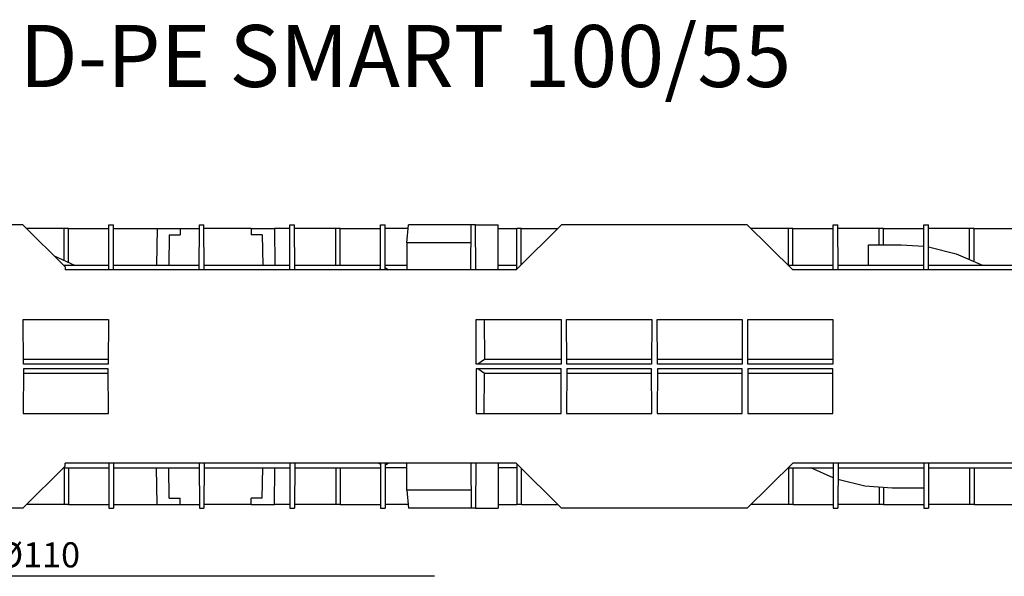
# Model space of a CAD drawing. Units: inches. Extents: x 0.5 to 42.1, y -19.2 to 29.1.
# Drawn here: x 3.9 to 10.8, y 25.2 to 29.1 of the extents above; entities that cross this region are included whole.
import ezdxf

# ---------------------------------------------------------------- set-up
doc = ezdxf.new("R2010")
doc.units = ezdxf.units.IN
doc.header["$MEASUREMENT"] = 0
doc.layers.add('Layer 1', color=7, linetype='Continuous')

# ---------------------------------------------------------------- blocks, each defined once
blk = doc.blocks.new('Polyline_378', base_point=(6462.3794, 16668.1836))
at = {"layer": 'Layer 1', "color": 0, "linetype": 'Continuous'}
for p, q in [((9.8253, 25.851), (9.6394, 25.8969)), ((10.0167, 25.8358), (9.8253, 25.851))]:
    blk.add_line(p, q, dxfattribs=at)
blk = doc.blocks.new('Polyline_381', base_point=(6625.521, 17752.998))
at = {"layer": 'Layer 1', "color": 0, "linetype": 'Continuous'}
for p, q in [((10.2696, 27.5172), (10.463, 27.4694)), ((10.463, 27.4694), (10.6459, 27.3895))]:
    blk.add_line(p, q, dxfattribs=at)
blk = doc.blocks.new('Polyline_388', base_point=(4405.9043, 16272.4648))
at = {"layer": 'Layer 1', "color": 0, "linetype": 'Continuous'}
for p, q in [((3.5244, 25.2224), (2.5698, 25.9586)), ((6.8292, 25.2224), (3.5244, 25.2224))]:
    blk.add_line(p, q, dxfattribs=at)

msp = doc.modelspace()

# ---------------------------------------------------------------- linework, layer by layer
at = {"layer": 'Layer 1', "color": 7, "linetype": 'Continuous'}
for p, q in [((3.9638, 27.67), (3.3017, 27.67)), ((3.9638, 27.67), (4.2587, 27.3787)), ((4.2507, 27.6448), (3.9894, 27.6448)), ((4.2822, 27.6448), (4.2507, 27.6448)), ((4.2507, 27.4255), (4.2507, 27.6448)), ((4.2822, 27.6448), (4.5625, 27.6448)), ((4.2822, 27.4107), (4.2822, 27.6448)), ((4.5615, 27.358), (4.5625, 27.67)), ((4.5625, 27.67), (4.5945, 27.67)), ((4.596, 27.358), (4.5945, 27.67)), ((4.5945, 27.6448), (4.8983, 27.6448)), ((4.8983, 27.6448), (4.8938, 27.3895)), ((4.8983, 27.6448), (5.0598, 27.6448)), ((5.0598, 27.6448), (5.1932, 27.6448)), ((5.0598, 27.6448), (5.0598, 27.6014)), ((5.1917, 27.358), (5.1932, 27.67)), ((5.1932, 27.67), (5.2247, 27.67)), ((5.2262, 27.358), (5.2247, 27.67)), ((5.553, 27.6448), (5.2252, 27.6448)), ((5.553, 27.6448), (5.553, 27.6014)), ((5.553, 27.6448), (5.7149, 27.6448)), ((5.8239, 27.6448), (5.7149, 27.6448)), ((5.7149, 27.6448), (5.7194, 27.3895)), ((5.8224, 27.358), (5.8239, 27.67)), ((5.8239, 27.67), (5.8554, 27.67)), ((5.8568, 27.358), (5.8554, 27.67)), ((6.1422, 27.6448), (5.8554, 27.6448)), ((6.1422, 27.3895), (6.1422, 27.6448)), ((6.1737, 27.6448), (6.1422, 27.6448)), ((6.1737, 27.3895), (6.1737, 27.6448)), ((6.1737, 27.6448), (6.4541, 27.6448)), ((6.453, 27.358), (6.4546, 27.67)), ((6.4546, 27.67), (6.486, 27.67)), ((6.4875, 27.358), (6.486, 27.67)), ((6.6475, 27.6448), (6.486, 27.6448)), ((6.6375, 27.5453), (6.65, 27.67)), ((6.8873, 27.67), (6.65, 27.67)), ((7.0847, 27.67), (6.8873, 27.67)), ((7.0832, 27.358), (7.0847, 27.67)), ((7.1162, 27.67), (7.0847, 27.67)), ((7.1162, 27.67), (7.2726, 27.67)), ((7.1177, 27.358), (7.1162, 27.67)), ((7.2741, 27.358), (7.2726, 27.67)), ((7.2731, 27.6448), (7.4031, 27.6448)), ((7.3991, 27.358), (7.7154, 27.67)), ((7.4031, 27.3619), (7.4031, 27.6448)), ((7.4346, 27.6448), (7.4031, 27.6448)), ((7.4346, 27.393), (7.4346, 27.6448)), ((7.435, 27.6448), (7.6899, 27.6448)), ((9.0077, 27.67), (7.7154, 27.67)), ((9.0077, 27.67), (9.3241, 27.358)), ((9.2945, 27.6448), (9.0332, 27.6448)), ((9.2945, 27.3895), (9.2945, 27.6448)), ((9.326, 27.6448), (9.2945, 27.6448)), ((9.326, 27.3895), (9.326, 27.6448)), ((9.3265, 27.6448), (9.6069, 27.6448)), ((9.6054, 27.358), (9.6069, 27.67)), ((9.6069, 27.67), (9.6384, 27.67)), ((9.6398, 27.358), (9.6384, 27.67)), ((9.9252, 27.6448), (9.6384, 27.6448)), ((9.9567, 27.6448), (9.9252, 27.6448)), ((9.9252, 27.5324), (9.9252, 27.6448)), ((9.9567, 27.6448), (10.237, 27.6448)), ((9.9567, 27.5324), (9.9567, 27.6448)), ((10.2361, 27.358), (10.2375, 27.67)), ((10.2375, 27.67), (10.2691, 27.67)), ((10.2706, 27.358), (10.2691, 27.67)), ((10.5554, 27.6448), (10.2691, 27.6448)), ((10.5874, 27.6448), (10.5559, 27.6448)), ((10.5559, 27.4334), (10.5559, 27.6448)), ((10.5874, 27.6448), (10.8677, 27.6448)), ((10.5874, 27.4191), (10.5874, 27.6448)), ((4.9828, 27.6014), (4.9793, 27.3895)), ((4.9828, 27.6014), (5.0598, 27.6014)), ((5.6299, 27.6014), (5.553, 27.6014)), ((5.6299, 27.6014), (5.6339, 27.3895)), ((6.8873, 27.5453), (6.6375, 27.5453)), ((6.6375, 27.5453), (6.6375, 27.358)), ((7.0842, 27.5453), (6.8873, 27.5453)), ((9.8523, 27.5324), (10.0801, 27.5324)), ((9.8523, 27.3895), (9.8523, 27.5324)), ((10.0801, 27.5324), (10.2365, 27.5221)), ((4.1823, 27.4541), (4.3232, 27.3895)), ((4.2482, 27.3895), (4.5615, 27.3895)), ((4.2587, 27.3787), (4.2587, 27.358)), ((7.3991, 27.358), (4.2587, 27.358)), ((4.5955, 27.3895), (5.1922, 27.3895)), ((5.2262, 27.3895), (5.8224, 27.3895)), ((5.8568, 27.3895), (6.453, 27.3895)), ((6.453, 27.3649), (6.4401, 27.358)), ((6.453, 27.3619), (6.444, 27.358)), ((6.487, 27.3895), (6.6375, 27.3895)), ((6.5075, 27.358), (6.487, 27.3713)), ((6.487, 27.3708), (6.507, 27.358)), ((6.4961, 27.358), (6.487, 27.3619)), ((7.2741, 27.3895), (7.4025, 27.3895)), ((9.2921, 27.3895), (9.6054, 27.3895)), ((12.4434, 27.358), (9.3241, 27.358)), ((9.6398, 27.3895), (10.2361, 27.3895)), ((10.2701, 27.3895), (10.8667, 27.3895)), ((3.9668, 27.0116), (4.56, 27.0116)), ((3.9683, 26.6996), (3.9668, 27.0116)), ((4.56, 27.0116), (4.5586, 26.6996)), ((7.1191, 27.0116), (7.7124, 27.0116)), ((7.1207, 26.6996), (7.1191, 27.0116)), ((7.1767, 27.0116), (7.1782, 26.7336)), ((7.7124, 27.0116), (7.7109, 26.6996)), ((7.7499, 27.0116), (8.343, 27.0116)), ((7.7513, 26.6996), (7.7499, 27.0116)), ((8.343, 27.0116), (8.3416, 26.6996)), ((8.3805, 27.0116), (8.9732, 27.0116)), ((8.3816, 26.6996), (8.3805, 27.0116)), ((8.9732, 27.0116), (8.9722, 26.6996)), ((9.0108, 27.0116), (9.6039, 27.0116)), ((9.0122, 26.6996), (9.0108, 27.0116)), ((9.6039, 27.0116), (9.6024, 26.6996)), ((3.9683, 26.6686), (3.9668, 26.3566)), ((4.5586, 26.7336), (3.9679, 26.7336)), ((4.5586, 26.6996), (3.9683, 26.6996)), ((4.5586, 26.6686), (3.9683, 26.6686)), ((4.56, 26.3566), (4.5586, 26.6686)), ((7.1207, 26.6686), (7.1191, 26.3566)), ((7.7109, 26.6996), (7.1207, 26.6996)), ((7.7109, 26.6686), (7.1207, 26.6686)), ((7.1782, 26.7336), (7.1327, 26.6996)), ((7.1782, 26.6346), (7.1327, 26.6686)), ((7.7114, 26.7336), (7.1782, 26.7336)), ((7.7124, 26.3566), (7.7109, 26.6686)), ((7.7513, 26.6686), (7.7499, 26.3566)), ((8.3416, 26.7336), (7.7509, 26.7336)), ((8.3416, 26.6996), (7.7513, 26.6996)), ((8.3416, 26.6686), (7.7513, 26.6686)), ((8.343, 26.3566), (8.3416, 26.6686)), ((8.3816, 26.6686), (8.3805, 26.3566)), ((8.9722, 26.7336), (8.3816, 26.7336)), ((8.9722, 26.6996), (8.3816, 26.6996)), ((8.9722, 26.6686), (8.3816, 26.6686)), ((8.9732, 26.3566), (8.9722, 26.6686)), ((9.0122, 26.6686), (9.0108, 26.3566)), ((9.6029, 26.7336), (9.0122, 26.7336)), ((9.6024, 26.6996), (9.0122, 26.6996)), ((9.6024, 26.6686), (9.0122, 26.6686)), ((9.6039, 26.3566), (9.6024, 26.6686)), ((4.5586, 26.6346), (3.9679, 26.6346)), ((7.1767, 26.3566), (7.1782, 26.6346)), ((7.7114, 26.6346), (7.1782, 26.6346)), ((8.3416, 26.6346), (7.7509, 26.6346)), ((8.9722, 26.6346), (8.3816, 26.6346)), ((9.6029, 26.6346), (9.0122, 26.6346)), ((3.9668, 26.3566), (4.56, 26.3566)), ((7.1191, 26.3566), (7.7124, 26.3566)), ((7.7499, 26.3566), (8.343, 26.3566)), ((8.3805, 26.3566), (8.9732, 26.3566)), ((9.0108, 26.3566), (9.6039, 26.3566)), ((3.9638, 25.6983), (4.2587, 25.9895)), ((4.2587, 25.9895), (4.2587, 26.0102)), ((7.3991, 26.0102), (4.2587, 26.0102)), ((4.5615, 26.0102), (4.5625, 25.6983)), ((4.596, 26.0102), (4.5945, 25.6983)), ((5.1917, 26.0102), (5.1932, 25.6983)), ((5.2262, 26.0102), (5.2247, 25.6983)), ((5.8224, 26.0102), (5.8239, 25.6983)), ((5.8568, 26.0102), (5.8554, 25.6983)), ((6.4401, 26.0102), (6.453, 26.0033)), ((6.453, 26.0063), (6.444, 26.0102)), ((6.453, 26.0102), (6.4546, 25.6983)), ((6.4875, 26.0102), (6.486, 25.6983)), ((6.5075, 26.0102), (6.487, 25.9969)), ((6.487, 25.9974), (6.507, 26.0102)), ((6.4961, 26.0102), (6.487, 26.0063)), ((6.6375, 25.8229), (6.6375, 26.0102)), ((7.0832, 26.0102), (7.0847, 25.6983)), ((7.1177, 26.0102), (7.1162, 25.6983)), ((7.2741, 26.0102), (7.2726, 25.6983)), ((7.3991, 26.0102), (7.7154, 25.6983)), ((7.4031, 26.0063), (7.4031, 25.7234)), ((9.0077, 25.6983), (9.3241, 26.0102)), ((12.4434, 26.0102), (9.3241, 26.0102)), ((9.6054, 26.0102), (9.6069, 25.6983)), ((9.6398, 26.0102), (9.6384, 25.6983)), ((10.2361, 26.0102), (10.2375, 25.6983)), ((10.2706, 26.0102), (10.2691, 25.6983)), ((4.2482, 25.9787), (4.5615, 25.9787)), ((4.2507, 25.9787), (4.2507, 25.7234)), ((4.2822, 25.9787), (4.2822, 25.7234)), ((4.5955, 25.9787), (5.1922, 25.9787)), ((4.8983, 25.7234), (4.8938, 25.9787)), ((4.9828, 25.7668), (4.9793, 25.9787)), ((5.2262, 25.9787), (5.8224, 25.9787)), ((5.6299, 25.7668), (5.6339, 25.9787)), ((5.7149, 25.7234), (5.7194, 25.9787)), ((5.8568, 25.9787), (6.453, 25.9787)), ((6.1422, 25.9787), (6.1422, 25.7234)), ((6.1737, 25.9787), (6.1737, 25.7234)), ((6.6375, 25.9787), (6.487, 25.9787)), ((7.4025, 25.9787), (7.2741, 25.9787)), ((7.4346, 25.9752), (7.4346, 25.7234)), ((9.2921, 25.9787), (9.6054, 25.9787)), ((9.2945, 25.9787), (9.2945, 25.7234)), ((9.326, 25.9787), (9.326, 25.7234)), ((9.6059, 25.9087), (9.451, 25.9787)), ((9.6398, 25.9787), (10.2361, 25.9787)), ((10.2701, 25.9787), (10.8667, 25.9787)), ((10.5559, 25.9787), (10.5559, 25.7234)), ((10.5874, 25.9787), (10.5874, 25.7234)), ((6.8873, 25.8229), (6.6375, 25.8229)), ((6.6375, 25.8229), (6.65, 25.6983)), ((7.0842, 25.8229), (6.8873, 25.8229)), ((9.9252, 25.8392), (9.9252, 25.7234)), ((9.9567, 25.8372), (9.9567, 25.7234)), ((10.2365, 25.8357), (10.0167, 25.8357)), ((4.2507, 25.7234), (3.9894, 25.7234)), ((4.2822, 25.7234), (4.2507, 25.7234)), ((4.2822, 25.7234), (4.5625, 25.7234)), ((4.5945, 25.7234), (4.8983, 25.7234)), ((4.8983, 25.7234), (5.0598, 25.7234)), ((4.9828, 25.7668), (5.0598, 25.7668)), ((5.0598, 25.7234), (5.0598, 25.7668)), ((5.0598, 25.7234), (5.1932, 25.7234)), ((5.553, 25.7234), (5.2252, 25.7234)), ((5.553, 25.7234), (5.553, 25.7668)), ((5.6299, 25.7668), (5.553, 25.7668)), ((5.553, 25.7234), (5.7149, 25.7234)), ((5.8239, 25.7234), (5.7149, 25.7234)), ((6.1422, 25.7234), (5.8554, 25.7234)), ((6.1737, 25.7234), (6.1422, 25.7234)), ((6.1737, 25.7234), (6.4541, 25.7234)), ((6.6475, 25.7234), (6.486, 25.7234)), ((7.2731, 25.7234), (7.4031, 25.7234)), ((7.4346, 25.7234), (7.4031, 25.7234)), ((7.435, 25.7234), (7.6899, 25.7234)), ((9.2945, 25.7234), (9.0332, 25.7234)), ((9.326, 25.7234), (9.2945, 25.7234)), ((9.3265, 25.7234), (9.6069, 25.7234)), ((9.9252, 25.7234), (9.6384, 25.7234)), ((9.9567, 25.7234), (9.9252, 25.7234)), ((9.9567, 25.7234), (10.237, 25.7234)), ((10.5554, 25.7234), (10.2691, 25.7234)), ((10.5874, 25.7234), (10.5559, 25.7234)), ((10.5874, 25.7234), (10.8677, 25.7234)), ((3.9638, 25.6983), (3.3017, 25.6983)), ((4.5625, 25.6983), (4.5945, 25.6983)), ((5.1932, 25.6983), (5.2247, 25.6983)), ((5.8239, 25.6983), (5.8554, 25.6983)), ((6.4546, 25.6983), (6.486, 25.6983)), ((6.8873, 25.6983), (6.65, 25.6983)), ((7.0847, 25.6983), (6.8873, 25.6983)), ((7.1162, 25.6983), (7.0847, 25.6983)), ((7.1162, 25.6983), (7.2726, 25.6983)), ((9.0077, 25.6983), (7.7154, 25.6983)), ((9.6069, 25.6983), (9.6384, 25.6983)), ((10.2375, 25.6983), (10.2691, 25.6983))]:
    msp.add_line(p, q, dxfattribs=at)

# ---------------------------------------------------------------- block references
for name, p in [('Polyline_381', (6625.521, 17752.998)), ('Polyline_378', (6462.3794, 16668.1836))]:
    msp.add_blockref(name, p, dxfattribs=at)
at = {"layer": 'Layer 1', "color": 165, "linetype": 'Continuous'}
msp.add_blockref('Polyline_388', (4405.9043, 16272.4648), dxfattribs=at)

# ---------------------------------------------------------------- texts
at = {"layer": 'Layer 1', "color": 7, "linetype": 'Continuous', "insert": (0.4488, 28.6313), "char_height": 0.4318, "attachment_point": 7, "line_spacing_factor": 0.899982}
msp.add_mtext('{\\fArial|b0|i0|c0|p0;Channel in HD-PE SMART 100/55}', dxfattribs=at)
at = {"layer": 'Layer 1', "color": 7, "linetype": 'Continuous', "insert": (3.7892, 25.4592), "char_height": 0.174447, "width": 388.90979, "attachment_point": 1, "line_spacing_factor": 0.899982}
msp.add_mtext('{\\fArial|b0|i0|c0|p0;{\\fArial|b0|i0;Ø110}}', dxfattribs=at)

doc.saveas('drawing.dxf')
